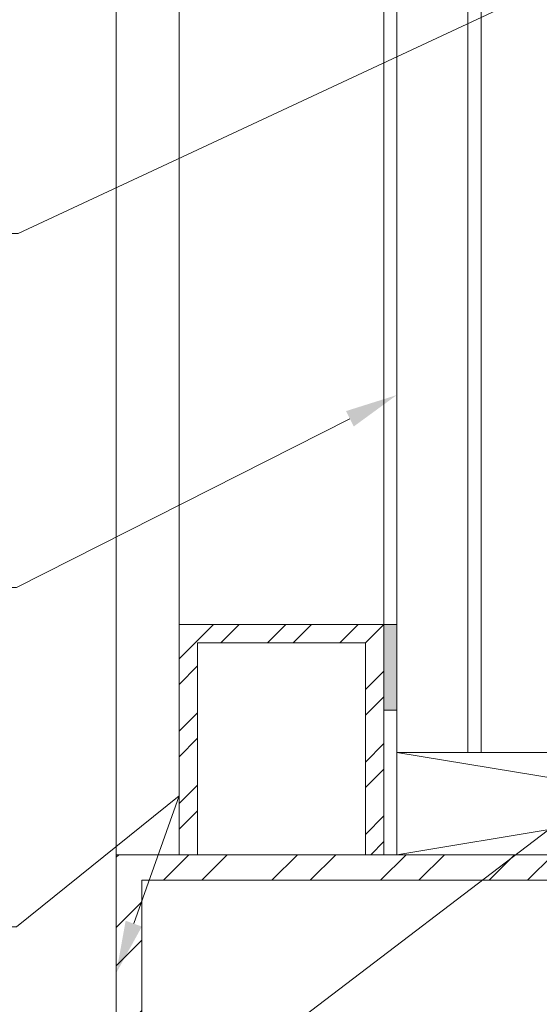
# Model space of a CAD drawing. Extents: x -54 to 92, y -173 to -42.
# Drawn here: x -10 to -9, y -71 to -70 of the extents above; entities that cross this region are included whole.
import ezdxf
from ezdxf import colors
from ezdxf.entities.mleader import LeaderData, LeaderLine
from ezdxf.math import Vec2, Vec3

# ---------------------------------------------------------------- set-up
doc = ezdxf.new("R2010")
doc.units = 0
doc.header["$LTSCALE"] = 0.375
doc.header["$MEASUREMENT"] = 0
doc.layers.get('0').update_dxf_attribs({"linetype": 'CONTINUOUS', "lineweight": 0})
for name, color, linetype, lineweight in [('Catalogue Texte Anglais', 7, 'CONTINUOUS', 5), ('FRAME_H', 7, 'CONTINUOUS', 13), ('VITRAGE', 140, 'CONTINUOUS', 15)]:
    doc.layers.add(name, color=color, linetype=linetype, lineweight=lineweight)
doc.styles.get("Standard").update_dxf_attribs({"font": 'arial.ttf', "height": 0.08})

# ---------------------------------------------------------------- blocks, each defined once
blk = doc.blocks.new('_Dot')
at = {"color": 0, "linetype": 'ByBlock', "lineweight": -2}
blk.add_line((-0.5, 0), (-1, 0), dxfattribs=at)
at = {"color": 0, "linetype": 'ByBlock', "const_width": 0.5}
blk.add_lwpolyline([(-0.25, 0, 1), (0.25, 0, 1)], format="xyb", close=True, dxfattribs=at)

msp = doc.modelspace()

# ---------------------------------------------------------------- hatches: boundary and pattern name
at = {"lineweight": 0}
h = msp.add_hatch(dxfattribs=at)
h.set_pattern_fill('STEEL', scale=0.5, style=0)
h.set_pattern_definition([(45, (-9.792402852878425, -70.69779673983548), (-0.04419417382415922, 0.04419417382415922), []), (45, (-9.792402852878425, -70.66654673983548), (-0.04419417382415922, 0.04419417382415922), [])])
h.paths.add_polyline_path([(-9.564903352878432, -70.47029673983546), (-9.564903352878432, -70.72904673983548), (-9.542403352878424, -70.72904673983548), (-9.542403352878424, -70.44779673983548), (-9.792402852878425, -70.44779673983548), (-9.792402852878425, -70.72904673983548), (-9.769902852878417, -70.72904673983548), (-9.769902852878417, -70.47029673983546)])
at = {"lineweight": 0, "ltscale": 0.75}
h = msp.add_hatch(dxfattribs=at)
h.set_pattern_fill('STEEL', color=256, scale=0.75, style=0)
h.set_pattern_definition([(45, (-9.774155405925015, -71.2999117398355), (-0.06629126073623882, 0.06629126073623884), []), (45, (-9.774155405925015, -71.2530367398355), (-0.06629126073623882, 0.06629126073623884), [])])
h.paths.add_polyline_path([(-8.463028352878467, -70.76029673983547), (-8.463028352878467, -71.26866173983547), (-8.556778352878467, -71.2686617398355), (-8.556778352878467, -71.13258923983548), (-8.588028352878496, -71.13258923983548), (-8.588028352878439, -71.2999117398355), (-8.431778352878467, -71.29991173983547), (-8.431778352878467, -70.72904673983547), (-9.869278352878467, -70.72904673983544), (-9.869278352878467, -71.29991173983547), (-9.713028352878467, -71.29991173983547), (-9.713028352878467, -71.13258923983548), (-9.744278352878467, -71.13258923983548), (-9.744278352878467, -71.26866173983547), (-9.838028352878467, -71.26866173983547), (-9.838028352878467, -70.76029673983547)])
at = {"layer": 'FRAME_H', "lineweight": 0, "transparency": 33554559}
msp.add_hatch(color=8, dxfattribs=at).paths.add_polyline_path([(-9.542403352878424, -70.55233882875926), (-9.526778352878424, -70.55233882875926), (-9.526778352878424, -70.44779673983548), (-9.542403352878424, -70.44779673983548)])

# ---------------------------------------------------------------- linework, layer by layer
at = {"color": 7, "linetype": 'Continuous'}
msp.add_line((-9.869278352878467, -70.72904673983547), (-9.869278352878467, -68.31806049271499), dxfattribs=at)
at = {"linetype": 'Continuous', "lineweight": 0}
for p, q in [((-9.792402852878425, -70.4490546484082), (-9.792402852878425, -68.31806049271499)), ((-9.542403352878424, -70.4490546484082), (-9.542403352878424, -68.31806049271499))]:
    msp.add_line(p, q, dxfattribs=at)
at = {"lineweight": 0, "ltscale": 0.15}
for p, q in [((-9.439778352878434, -68.31825702031911), (-9.439778352878434, -70.60404673983545)), ((-9.423778352878415, -68.31825702031911), (-9.423778352878443, -70.60404673983545)), ((-9.526778352878438, -70.72904673983547), (-8.774278352878483, -70.72904673983547))]:
    msp.add_line(p, q, dxfattribs=at)
at = {"color": 7, "linetype": 'Continuous', "lineweight": 0}
for p, q in [((-9.526778352878424, -70.60404673983545), (-9.526778352878438, -70.72904673983547)), ((-8.774278352878483, -70.60404673983544), (-9.526778352878438, -70.72904673983547)), ((-9.526778352878424, -70.60404673983547), (-8.774278352878483, -70.72904673983547)), ((-8.774278352878483, -70.60404673983547), (-9.526778352878424, -70.60404673983547))]:
    msp.add_line(p, q, dxfattribs=at)
for points in [[(-9.542403352878424, -70.72904673983548), (-9.542403352878424, -70.44779673983548), (-9.792402852878425, -70.44779673983548), (-9.792402852878425, -70.72904673983548)], [(-9.564903352878432, -70.72904673983548), (-9.564903352878432, -70.47029673983546), (-9.769902852878417, -70.47029673983546), (-9.769902852878417, -70.72904673983548)], [(-9.713028352878467, -71.13258923983548), (-9.713028352878467, -71.29991173983547), (-9.869278352878467, -71.29991173983547), (-9.869278352878467, -70.72904673983547), (-8.431778352878467, -70.72904673983547), (-8.431778352878467, -71.29991173983547), (-8.588028352878467, -71.2999117398355), (-8.588028352878467, -71.13258923983548)], [(-9.744278352878467, -71.13258923983548), (-9.744278352878467, -71.26866173983547), (-9.838028352878467, -71.26866173983547), (-9.838028352878467, -70.76029673983547), (-8.463028352878467, -70.76029673983547), (-8.463028352878467, -71.26866173983547), (-8.556778352878467, -71.2686617398355), (-8.556778352878467, -71.13258923983548)]]:
    msp.add_lwpolyline(points, dxfattribs=at)
at = {"layer": 'FRAME_H', "color": 7, "lineweight": 0}
msp.add_lwpolyline([(-9.542403352878424, -70.44779673983548), (-9.526778352878424, -70.44779673983548), (-9.526778352878424, -70.55233882875926), (-9.542403352878424, -70.55233882875926), (-9.542403352878424, -70.44779673983548)], dxfattribs=at)
at = {"layer": 'VITRAGE', "lineweight": 0}
msp.add_line((-9.526778352878424, -70.60404673983543), (-9.526778352878424, -68.31806049271499), dxfattribs=at)

# ---------------------------------------------------------------- leaders
at = {"layer": 'Catalogue Texte Anglais', "ltscale": 0.15}
ml = msp.add_multileader_mtext('Standard', dxfattribs=at)
ml.set_content('VISION CONTROL{\\A1;\\H0.7x;\\C7;\\S®^ ;}\\PPANEL', color=256)
ml.set_leader_properties(color=30, linetype='ByLayer', lineweight=-1)
ml.set_arrow_properties(name='DOT')
ml.build(insert=Vec2(0, 0))
ml.multileader.update_dxf_attribs({"text_right_attachment_type": 3, "dogleg_length": 0.1, "arrow_head_size": 0.032, "scale": 0.8})
ctx = ml.context
ctx.base_point, ctx.scale, ctx.char_height, ctx.arrow_head_size, ctx.landing_gap_size, ctx.plane_origin = Vec3(-10.7998147812517, -69.53800908810604), 0.8, 0.055, 0.032, 0.016, Vec3(-9.689996603186401, -69.96701315017869)
ctx.right_attachment, ctx.text_align_type = 3, 2
notes = []
notes.append((ctx, [(0, (1, 1, 0), (-9.99107433104706, -69.63065119815606), (-1, 0), 0.08000000000000002, [(0, [(-9.09125697523983, -69.18668208745507)], 0, [])])]))
ctx.mtext.insert, ctx.mtext.width, ctx.mtext.alignment, ctx.mtext.flow_direction = Vec3(-10.08707433104705, -69.51050908810605), 0.7225379194790804, 3, 5
ml = msp.add_multileader_mtext('Standard', dxfattribs=at)
ml.set_content('{\\C7;ROUNDED ALUMINUM\\PEXTENSION BLOCK}', color=256)
ml.set_leader_properties(color=30, linetype='ByLayer', lineweight=-1)
ml.build(insert=Vec2(0, 0))
ml.multileader.update_dxf_attribs({"text_right_attachment_type": 3, "dogleg_length": 0.1, "arrow_head_size": 0.064, "scale": 0.8})
ctx = ml.context
ctx.base_point, ctx.scale, ctx.char_height, ctx.arrow_head_size, ctx.landing_gap_size, ctx.plane_origin = Vec3(-10.90883088089288, -69.87700350936107), 0.8, 0.055, 0.064, 0.016, Vec3(-8.276004275932706, -69.27030554512929)
ctx.right_attachment, ctx.text_align_type = 3, 2
notes.append((ctx, [(1, (1, 1, 0), (-9.989088725367637, -69.97062106279445), (-1, 0), 0.08000000000000002, [(0, [(-8.470216102878467, -69.26029673983543)], 0, [])])]))
ctx.mtext.insert, ctx.mtext.alignment, ctx.mtext.flow_direction = Vec3(-10.08508872536764, -69.849034546196), 3, 5
ml = msp.add_multileader_mtext('Standard', dxfattribs=at)
ml.set_content('PYROSTOP \\PFIRE-RATED\\PGLASS (45 MIN; \\P60 MIN; 90 MIN)', color=256)
ml.set_leader_properties(color=30, linetype='ByLayer', lineweight=-1)
ml.build(insert=Vec2(0, 0))
ml.multileader.update_dxf_attribs({"text_right_attachment_type": 3, "dogleg_length": 0.1, "arrow_head_size": 0.064, "scale": 0.8})
ctx = ml.context
ctx.base_point, ctx.scale, ctx.char_height, ctx.arrow_head_size, ctx.landing_gap_size, ctx.plane_origin = Vec3(-10.66432944700893, -70.12476800712808), 0.8, 0.055, 0.064, 0.016, Vec3(-9.354910993551002, -70.14271574049705)
ctx.right_attachment, ctx.text_align_type = 3, 2
notes.append((ctx, [(0, (1, 1, 0), (-9.99107433104713, -70.40261930317173), (-1, 0), 0.08000000000000002, [(0, [(-9.526778352878452, -70.16777732461136)], 0, [])])]))
ctx.mtext.insert, ctx.mtext.width, ctx.mtext.alignment, ctx.mtext.flow_direction = Vec3(-10.08707433104712, -70.08918308216218), 0.7225379194790662, 3, 5
ml = msp.add_multileader_mtext('Standard', dxfattribs=at)
ml.set_content('FIRE-RATED\\PSTEEL FRAME & \\PGLASS STOPS\\PBY OTHERS', color=256)
ml.set_leader_properties(color=30, linetype='ByLayer', lineweight=-1)
ml.build(insert=Vec2(0, 0))
ml.multileader.update_dxf_attribs({"text_right_attachment_type": 3, "dogleg_length": 0.1, "arrow_head_size": 0.064, "scale": 0.8})
ctx = ml.context
ctx.base_point, ctx.scale, ctx.char_height, ctx.arrow_head_size, ctx.landing_gap_size, ctx.plane_origin = Vec3(-10.70413504046049, -70.5390380868965), 0.8, 0.055, 0.064, 0.016, Vec3(-9.681037733038224, -70.67970749486527)
ctx.right_attachment, ctx.text_align_type = 3, 2
notes.append((ctx, [(0, (1, 1, 0), (-9.991074331047116, -70.81692689999336), (-1, 0), 0.08000000000000002, [(1, [(-9.869278352878482, -70.87354013710453), (-9.792402852878396, -70.65705693701108)], 0, [])])]))
ctx.mtext.insert, ctx.mtext.width, ctx.mtext.alignment, ctx.mtext.flow_direction = Vec3(-10.08707433104711, -70.51106912373142), 0.7225379194790804, 3, 5
ml = msp.add_multileader_mtext('Standard', dxfattribs=at)
ml.set_content('SETTING BLOCK\\PBY OTHERS', color=256)
ml.set_leader_properties(color=30, linetype='ByLayer', lineweight=-1)
ml.set_arrow_properties(name='DOT')
ml.build(insert=Vec2(0, 0))
ml.multileader.update_dxf_attribs({"text_right_attachment_type": 3, "dogleg_length": 0.1, "arrow_head_size": 0.032, "scale": 0.8})
ctx = ml.context
ctx.base_point, ctx.scale, ctx.char_height, ctx.arrow_head_size, ctx.landing_gap_size, ctx.plane_origin = Vec3(-10.71426464482611, -71.09972781820754), 0.8, 0.055, 0.032, 0.016, Vec3(-9.043166291218682, -70.75476727012638)
ctx.right_attachment, ctx.text_align_type = 3, 2
notes.append((ctx, [(0, (1, 1, 0), (-9.991074331047116, -71.19334537164092), (-1, 0), 0.08000000000000002, [(0, [(-9.299592041887635, -70.66654673983545)], 0, [])])]))
ctx.mtext.insert, ctx.mtext.width, ctx.mtext.alignment, ctx.mtext.flow_direction = Vec3(-10.08707433104711, -71.07175885504248), 0.7225379194790804, 3, 5
for ctx, leaders in notes:
    for number, flags, end, landing, length, lines in leaders:
        leader = LeaderData()
        leader.index, (leader.has_last_leader_line, leader.has_dogleg_vector, leader.attachment_direction) = number, flags
        leader.last_leader_point, leader.dogleg_vector, leader.dogleg_length = Vec3(end), Vec3(landing), length
        for number, points, colour, breaks in lines:
            line = LeaderLine()
            line.index, line.vertices, line.color, line.breaks = number, Vec3.list(points), colors.encode_raw_color(colour), breaks
            leader.lines.append(line)
        ctx.leaders.append(leader)

doc.saveas('drawing.dxf')
